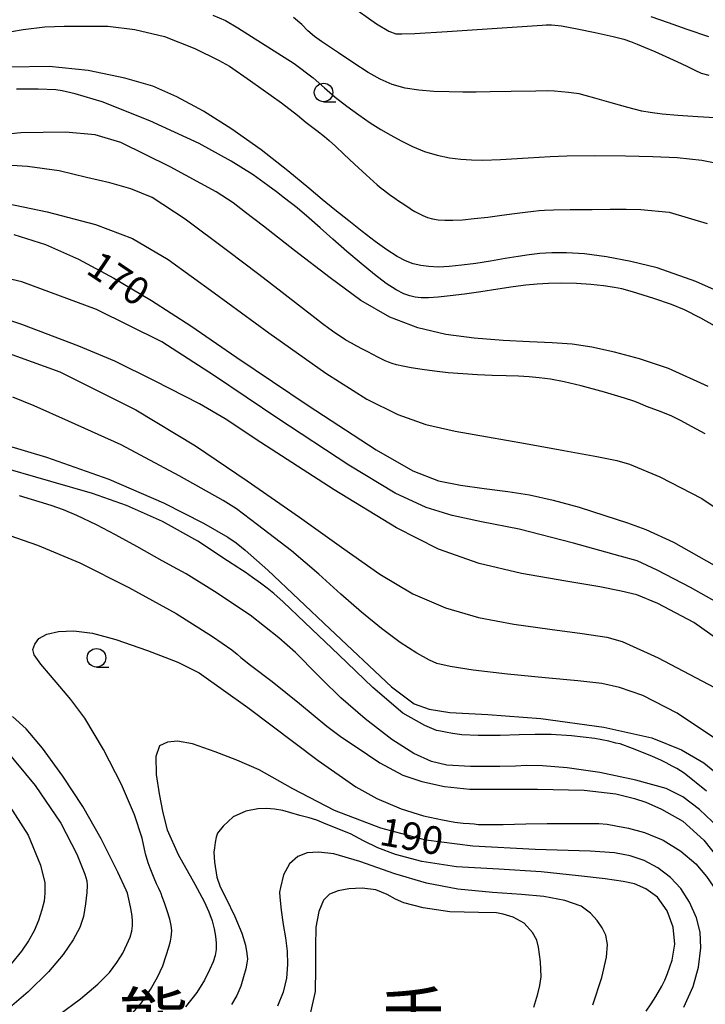
# Model space of a CAD drawing. Extents: x -22000 to -20000, y 93000 to 94500.
# Drawn here: x -21304 to -21212, y 93634 to 93767 of the extents above; entities that cross this region are included whole.
import ezdxf
from ezdxf.enums import TextEntityAlignment as Align

# ---------------------------------------------------------------- set-up
doc = ezdxf.new("R2010")
doc.units = 0
for name, color, linetype in [('6331000', 2, 'Continuous'), ('7101000', 4, 'Continuous'), ('7102000', 2, 'Continuous'), ('8114000', 4, 'Continuous')]:
    doc.layers.add(name, color=color, linetype=linetype)
doc.styles.add('Dm_Anotation', font='txt.shx', dxfattribs={"bigfont": 'PSCDM.shx'})
doc.styles.add('ＭＳ ゴシック', font='txt')

# ---------------------------------------------------------------- blocks, each defined once
blk = doc.blocks.new('633100')
at = {"layer": '6331000'}
blk.add_lwpolyline([(0, -0.5), (0.67, -0.5)], dxfattribs=at)
blk.add_circle((0, 0), 0.5, dxfattribs=at)

msp = doc.modelspace()

# ---------------------------------------------------------------- linework, layer by layer
at = {"layer": '7101000', "flags": 128}
for points in [[(-21219.26, 93767.33), (-21216.91, 93766.54), (-21214.4, 93765.63), (-21211.5, 93764.65)], [(-21206.64, 93728.62), (-21213.21, 93731.55), (-21218.39, 93733.41), (-21221.97, 93734.25), (-21225.27, 93734.89), (-21228.22, 93735.31), (-21230.65, 93735.44), (-21232.64, 93735.43), (-21234.27, 93735.32), (-21235.68, 93735.17), (-21237.16, 93734.95), (-21238.95, 93734.64), (-21240.9, 93734.32), (-21242.91, 93734), (-21244.79, 93733.74), (-21246.48, 93733.58), (-21247.95, 93733.51), (-21249.22, 93733.56), (-21250.32, 93733.71), (-21251.34, 93733.95), (-21252.37, 93734.35), (-21253.52, 93734.95), (-21254.88, 93735.82), (-21256.47, 93736.97), (-21258.22, 93738.29), (-21260.05, 93739.74), (-21261.91, 93741.25), (-21263.62, 93742.65), (-21265.42, 93744.14), (-21268.28, 93746.5), (-21271.87, 93749.32), (-21275.81, 93752.11), (-21279.65, 93754.55), (-21283.25, 93756.51), (-21286.51, 93757.92), (-21290.25, 93759.02), (-21295.21, 93760.03), (-21300.46, 93760.59), (-21305.85, 93760.5)], [(-21305.26, 93737.92), (-21300.99, 93736.57), (-21296.51, 93734.56), (-21291.75, 93731.99), (-21286.66, 93728.98), (-21281.36, 93725.55), (-21275.13, 93721.29), (-21265.53, 93714.81), (-21256.36, 93708.82), (-21251.38, 93706.01), (-21247.94, 93704.66), (-21244.97, 93704.04), (-21241.78, 93703.6), (-21238.59, 93703.2), (-21235.65, 93702.74), (-21232.44, 93702.03), (-21228.93, 93701.07), (-21225.46, 93699.98), (-21222.4, 93698.96), (-21219.93, 93698.08), (-21216.2, 93696.34), (-21210.73, 93693.27)], [(-21309.46, 93710.42), (-21300.82, 93707.85), (-21292.42, 93704.85), (-21285.05, 93701.69), (-21279.63, 93698.94), (-21276.38, 93697.03), (-21275.26, 93696.26), (-21274.04, 93695.27), (-21270.97, 93692.57), (-21262.6, 93684.64), (-21254.26, 93676.85), (-21251.21, 93674.55), (-21249.2, 93673.8), (-21246.41, 93673.35), (-21241.27, 93673.08), (-21234.11, 93672.55), (-21225.63, 93671.38), (-21219.11, 93669.93), (-21215.12, 93668.32), (-21212.13, 93666.59), (-21209.15, 93664.14)], [(-21214.83, 93633.57), (-21213.53, 93636.35), (-21212.83, 93638.97), (-21212.52, 93641.57), (-21212.6, 93643.7), (-21213.11, 93645.66), (-21214.05, 93647.76), (-21215.22, 93649.59), (-21216.6, 93651.07), (-21218.31, 93652.37), (-21220.18, 93653.4), (-21222.07, 93654.03), (-21224.18, 93654.41), (-21227.47, 93654.62), (-21234.87, 93654.87), (-21243.31, 93655.32), (-21249.64, 93656.14), (-21255.73, 93657.74), (-21261.95, 93660.14), (-21267.6, 93663.08), (-21272.13, 93665.62), (-21275.14, 93666.94), (-21278.09, 93668.07), (-21281.12, 93669.12), (-21283.15, 93669.48), (-21284.51, 93669.34), (-21285.57, 93668.87), (-21286.08, 93667.42), (-21286.04, 93665.01), (-21285.65, 93662.37), (-21285.12, 93659.82), (-21284.57, 93657.51), (-21283.07, 93654.2), (-21280.84, 93650.19), (-21279.57, 93647.83), (-21278.94, 93646.46), (-21278.5, 93645.25), (-21278.2, 93644.15), (-21278.02, 93643.15), (-21277.94, 93642.23), (-21277.96, 93641.37), (-21278.09, 93640.57), (-21278.36, 93639.68), (-21278.82, 93638.61), (-21279.51, 93637.24), (-21280.55, 93635.58), (-21282.09, 93633.61)]]:
    msp.add_lwpolyline(points, dxfattribs=at)
at = {"layer": '7102000', "flags": 128}
for points in [[(-21259.83, 93768.88), (-21256.31, 93766.36), (-21254.61, 93765.36), (-21253.67, 93765.01), (-21252.86, 93764.98), (-21251.13, 93765.05), (-21246.76, 93765.32), (-21238.67, 93765.85), (-21233.93, 93766.17), (-21233.38, 93766.2), (-21232.68, 93766.2), (-21231.34, 93766.07), (-21229.23, 93765.68), (-21226.77, 93765.17), (-21224.36, 93764.65), (-21222.91, 93764.28), (-21221.99, 93763.96), (-21221.09, 93763.6), (-21220.02, 93763.15), (-21218.72, 93762.6), (-21217.26, 93761.94), (-21215.76, 93761.26), (-21214.39, 93760.61), (-21213.31, 93760.08), (-21212.45, 93759.7), (-21211.42, 93759.41)], [(-21278.38, 93767.53), (-21276.69, 93766.79), (-21275.03, 93765.82), (-21271.8, 93763.8), (-21267.4, 93761), (-21264.83, 93759.07), (-21263.33, 93757.71), (-21261.87, 93756.46), (-21260.32, 93755.24), (-21258.68, 93754.06), (-21257.14, 93753), (-21255.7, 93752.09), (-21254.36, 93751.3), (-21252.95, 93750.54), (-21251.43, 93749.79), (-21249.81, 93749.12), (-21248.13, 93748.6), (-21246.44, 93748.27), (-21244.9, 93748.07), (-21243.48, 93747.97), (-21241.93, 93747.96), (-21239.55, 93748.05)], [(-21209.85, 93753.63), (-21212.94, 93753.79), (-21215.61, 93753.98), (-21217.75, 93754.17), (-21219.34, 93754.36), (-21220.48, 93754.55), (-21222.36, 93755.03), (-21224.93, 93755.75), (-21226.83, 93756.29), (-21228.11, 93756.66), (-21228.95, 93756.88), (-21230.37, 93757.08), (-21232.26, 93757.24), (-21233.27, 93757.29), (-21234.78, 93757.26), (-21238.1, 93757.2), (-21240.94, 93757.16), (-21242.85, 93757.14), (-21244.64, 93757.14), (-21246.51, 93757.16), (-21248.57, 93757.21), (-21250.56, 93757.37), (-21252.42, 93757.68), (-21254.16, 93758.17), (-21255.81, 93758.86), (-21257.44, 93759.79), (-21259.36, 93761.03), (-21261.42, 93762.42), (-21262.76, 93763.32), (-21263.72, 93763.96), (-21264.68, 93764.63), (-21265.55, 93765.38), (-21266.38, 93766.24), (-21267.52, 93767.22)], [(-21307.19, 93765.03), (-21304.01, 93765.6), (-21301.07, 93765.93), (-21298.46, 93766.05), (-21295.77, 93766.05), (-21292.58, 93766.02), (-21288.92, 93765.6), (-21284.9, 93764.63), (-21280.81, 93763), (-21277.64, 93761.45), (-21276.15, 93760.61), (-21273.29, 93758.64), (-21269.13, 93755.68), (-21266.98, 93754.01), (-21265.79, 93753.02), (-21264.36, 93751.93), (-21263.32, 93751.14), (-21262.7, 93750.6), (-21261.85, 93749.81), (-21260.71, 93748.75), (-21259.28, 93747.42), (-21257.67, 93745.96), (-21256.19, 93744.63), (-21255.65, 93744.16), (-21255.34, 93743.92), (-21254.52, 93743.31), (-21253.8, 93742.79), (-21253.32, 93742.47), (-21252.95, 93742.22), (-21252.62, 93742), (-21252.3, 93741.78), (-21251.95, 93741.55), (-21251.56, 93741.29), (-21251.11, 93741.02), (-21250.6, 93740.74), (-21250.04, 93740.46), (-21249.42, 93740.22), (-21248.73, 93740.02), (-21247.97, 93739.88), (-21247.07, 93739.82), (-21245.98, 93739.82), (-21244.67, 93739.9), (-21243.1, 93740.05), (-21241.28, 93740.26), (-21239.4, 93740.5), (-21237.67, 93740.72), (-21236.22, 93740.91), (-21235.09, 93741.06), (-21234.36, 93741.14), (-21233.62, 93741.19), (-21232.4, 93741.22), (-21230.17, 93741.26), (-21227.18, 93741.3), (-21224.75, 93741.33), (-21223.21, 93741.34), (-21222.6, 93741.34), (-21220.63, 93741.3), (-21216.78, 93740.94), (-21211.67, 93739.4)], [(-21210.68, 93725.55), (-21212.52, 93726.59), (-21214.71, 93727.75), (-21216.47, 93728.44), (-21218.88, 93729.24), (-21221.72, 93730.15), (-21223.2, 93730.57), (-21224.17, 93730.75), (-21225.64, 93730.98), (-21227.38, 93731.17), (-21229.3, 93731.3), (-21231.26, 93731.33), (-21233.08, 93731.3), (-21234.62, 93731.21), (-21236.15, 93731.05), (-21237.83, 93730.82), (-21239.94, 93730.5), (-21242.22, 93730.17), (-21244.4, 93729.86), (-21246.34, 93729.61), (-21247.98, 93729.44), (-21249.26, 93729.36), (-21250.25, 93729.36), (-21251.06, 93729.44), (-21251.81, 93729.6), (-21252.62, 93729.87), (-21253.66, 93730.43), (-21254.97, 93731.3), (-21256.57, 93732.51), (-21258.37, 93733.97), (-21260.3, 93735.62), (-21262.18, 93737.27), (-21263.89, 93738.8), (-21265.38, 93740.12), (-21267.01, 93741.49), (-21268.71, 93742.82), (-21269.8, 93743.66), (-21270.97, 93744.52), (-21272.94, 93745.94), (-21275.91, 93747.82), (-21280.23, 93750.2), (-21286.9, 93753.23), (-21293.34, 93755.82), (-21296.98, 93756.9), (-21298.72, 93757.32), (-21299.57, 93757.44), (-21301.98, 93757.53), (-21304.87, 93757.54)], [(-21211.51, 93717.38), (-21216.87, 93719.83), (-21220.79, 93721.13), (-21224.16, 93722.02), (-21227.24, 93722.7), (-21229.9, 93723.08), (-21232.57, 93723.27), (-21235.65, 93723.42), (-21239.2, 93723.61), (-21243.11, 93723.91), (-21246.95, 93724.41), (-21250.72, 93725.3), (-21254.49, 93726.75), (-21258.39, 93728.99), (-21262.55, 93732.03), (-21267.36, 93735.73), (-21271.57, 93739.02), (-21273.98, 93740.89), (-21275.65, 93742.18), (-21277.93, 93743.67), (-21284.17, 93747.06), (-21290.79, 93750.31), (-21294.27, 93751.37), (-21298.26, 93751.7), (-21304.31, 93751.61), (-21313.85, 93750.65)], [(-21239.55, 93748.05), (-21235.83, 93748.25), (-21232.86, 93748.42), (-21230.6, 93748.51), (-21226.9, 93748.55), (-21222.68, 93748.52), (-21219.01, 93748.43), (-21215.73, 93748.29), (-21212.39, 93747.96), (-21207.68, 93746.98)], [(-21211.91, 93710.97), (-21213.7, 93711.92), (-21215.25, 93712.77), (-21216.51, 93713.44), (-21218.23, 93714.09), (-21219.83, 93714.66), (-21220.75, 93715.07), (-21221.57, 93715.4), (-21222.8, 93715.79), (-21225.53, 93716.61), (-21228.65, 93717.48), (-21230.98, 93718.02), (-21232.82, 93718.36), (-21234.33, 93718.57), (-21235.69, 93718.7), (-21237.11, 93718.77), (-21238.8, 93718.83), (-21240.67, 93718.88), (-21242.66, 93718.96), (-21244.66, 93719.07), (-21246.61, 93719.23), (-21248.46, 93719.43), (-21250.14, 93719.66), (-21251.6, 93719.9), (-21252.74, 93720.11), (-21253.58, 93720.3), (-21254.2, 93720.47), (-21254.69, 93720.65), (-21255.11, 93720.84), (-21255.58, 93721.08), (-21256.13, 93721.36), (-21256.78, 93721.69), (-21257.47, 93722.04), (-21258.19, 93722.42), (-21258.93, 93722.81), (-21259.67, 93723.22), (-21260.42, 93723.65), (-21261.17, 93724.12), (-21261.94, 93724.63), (-21262.73, 93725.2), (-21263.6, 93725.86), (-21264.62, 93726.66), (-21266.41, 93728.05), (-21269.05, 93730.08), (-21272.2, 93732.48), (-21276.42, 93735.69), (-21282.12, 93739.98), (-21286.58, 93742.9), (-21289.44, 93744.08), (-21292.29, 93744.87), (-21295.45, 93745.61), (-21299.12, 93746.49), (-21303.39, 93747.1), (-21307.67, 93747.37)], [(-21307.26, 93742.32), (-21300.75, 93740.96), (-21294.21, 93739.26), (-21289.24, 93737.37), (-21284.41, 93734.54), (-21278.19, 93730.02), (-21270.82, 93724.61), (-21263.13, 93719.17), (-21257.59, 93715.66), (-21253.43, 93713.59), (-21249.63, 93712.27), (-21245.68, 93711.34), (-21241.31, 93710.57), (-21236.18, 93709.67), (-21231, 93708.74), (-21226.55, 93707.92), (-21223.85, 93707.4), (-21222.16, 93706.88), (-21218.03, 93705.18), (-21212.39, 93702.28), (-21206.44, 93698.24)], [(-21269.63, 93713.06), (-21278.17, 93718.82), (-21285.29, 93723.39), (-21294.09, 93727.76), (-21304.15, 93731.49), (-21314.73, 93734)], [(-21207.73, 93681.46), (-21213.45, 93685.5), (-21218.34, 93688.08), (-21221.15, 93689.26), (-21223.25, 93689.76), (-21226.15, 93690.31), (-21230.73, 93691.08), (-21236.73, 93692.13), (-21242.44, 93693.48), (-21247.94, 93695.4), (-21253.59, 93698.28), (-21261.99, 93703.42), (-21271.89, 93709.84), (-21276.74, 93713.02), (-21280.21, 93715.03), (-21286.25, 93718.16), (-21291.64, 93720.79), (-21296.46, 93722.84), (-21304.17, 93725.73), (-21312.12, 93728.35), (-21317.57, 93729.5), (-21322.16, 93729.97)], [(-21308.69, 93722.81), (-21299.04, 93719.34), (-21288.78, 93714.22), (-21280.72, 93709.38), (-21273.77, 93704.64), (-21266.71, 93699.75), (-21260.7, 93695.48), (-21255.86, 93692.04), (-21251.38, 93689.4), (-21247, 93687.48), (-21242.51, 93686.19), (-21237.77, 93685.28), (-21232.92, 93684.61), (-21228.55, 93684.04), (-21225.21, 93683.52), (-21223.13, 93682.94), (-21218.27, 93680.73), (-21210.65, 93676.72)], [(-21258.31, 93686.91), (-21261.09, 93689.34), (-21264.1, 93692.05), (-21267.79, 93695.18), (-21272.38, 93698.72), (-21275.2, 93700.85), (-21277.01, 93701.98), (-21282.92, 93705.34), (-21290.76, 93709.49), (-21297.86, 93712.71), (-21302.5, 93714.77), (-21305.4, 93715.94)], [(-21174.61, 93631.59), (-21175.66, 93636.37), (-21176.87, 93641.74), (-21177.82, 93645.27), (-21180.05, 93650.74), (-21184.46, 93659.78), (-21186.11, 93662.68), (-21191.57, 93672.32), (-21193.04, 93674.71), (-21196.13, 93677.68), (-21201.92, 93682.73), (-21208.15, 93686.98), (-21213.91, 93690.25), (-21218.39, 93692.56), (-21221.13, 93693.82), (-21223.39, 93694.49), (-21229.72, 93696.24), (-21237.06, 93698.12), (-21242.12, 93699.12), (-21246.08, 93699.96), (-21249.61, 93701.03), (-21253.76, 93702.97), (-21260.05, 93706.75), (-21269.63, 93713.06)], [(-21211.74, 93662.76), (-21214.77, 93665.18), (-21215.74, 93665.8), (-21216.4, 93666.13), (-21217.19, 93666.57), (-21217.84, 93666.9), (-21219.13, 93667.47), (-21221.72, 93668.52), (-21223.41, 93669.13), (-21223.98, 93669.22), (-21224.95, 93669.48), (-21226.84, 93669.86), (-21229.96, 93670.22), (-21232.73, 93670.41), (-21234.86, 93670.41), (-21237.06, 93670.34), (-21239.59, 93670.28), (-21242.58, 93670.27), (-21244.79, 93670.36), (-21246.02, 93670.55), (-21246.98, 93670.73), (-21247.68, 93670.86), (-21248.2, 93670.93), (-21249.79, 93671.59), (-21252.76, 93673.27), (-21256.78, 93676.72), (-21261.38, 93681.14), (-21265.95, 93685.51), (-21268.9, 93688.29), (-21270.16, 93689.41), (-21271.07, 93690.14), (-21271.97, 93690.81), (-21273.04, 93691.61), (-21274.03, 93692.3), (-21274.76, 93692.76), (-21275.02, 93692.92), (-21276.4, 93693.85), (-21280.4, 93696.5), (-21285.18, 93699.17), (-21290.06, 93701.33), (-21294.63, 93702.92), (-21300.25, 93704.57), (-21308.09, 93706.82)], [(-21210.12, 93657.83), (-21212.7, 93660.25), (-21214.95, 93661.98), (-21217.2, 93663.09), (-21221.27, 93664.25), (-21226.14, 93665.27), (-21230.56, 93665.9), (-21233.89, 93666.18), (-21236.06, 93666.19), (-21237.52, 93666.12), (-21239.66, 93666.06), (-21243.62, 93666.06), (-21246.81, 93666.25), (-21248.87, 93666.75), (-21251.27, 93667.84), (-21254.24, 93669.73), (-21257.81, 93672.5), (-21261.09, 93675.36), (-21263.69, 93677.88), (-21265.27, 93679.46), (-21266.25, 93680.49), (-21267.21, 93681.46), (-21269.5, 93683.45), (-21273.35, 93686.49), (-21278.15, 93689.72), (-21281.97, 93692.07), (-21283.18, 93692.73), (-21285.24, 93693.86), (-21288.64, 93695.77), (-21291.51, 93697.37), (-21294.1, 93698.72), (-21296.73, 93699.94), (-21298.56, 93700.74), (-21300.19, 93701.31), (-21304.48, 93702.61)], [(-21306.83, 93697.61), (-21302.05, 93695.97), (-21296.36, 93693.56), (-21289.71, 93690.26), (-21283.32, 93686.71), (-21278.44, 93683.62), (-21275.81, 93681.81), (-21275.12, 93681.22), (-21274.63, 93680.77), (-21273.32, 93679.75), (-21270.39, 93677.54), (-21266.68, 93674.59), (-21263, 93671.53), (-21261.04, 93670.03), (-21259.19, 93668.81), (-21255.85, 93666.59), (-21252.76, 93664.9), (-21250.16, 93664.04), (-21247.13, 93663.39), (-21243.71, 93663.02), (-21239.92, 93663.02), (-21234.57, 93663.02)], [(-21209.2, 93668.93), (-21215.73, 93673.26), (-21220.34, 93675.65), (-21223.48, 93676.75), (-21225.89, 93677.26), (-21229.13, 93677.64), (-21233.52, 93678.04), (-21238.62, 93678.55), (-21243.27, 93679.08), (-21246.36, 93679.56), (-21248.15, 93679.96), (-21249.15, 93680.43), (-21250.83, 93681.39), (-21253.08, 93682.83), (-21255.63, 93684.72), (-21258.31, 93686.91)], [(-21289.6, 93632.35), (-21288.02, 93634.18), (-21286.79, 93635.96), (-21285.85, 93637.63), (-21285.16, 93639.18), (-21284.67, 93640.57), (-21284.33, 93641.67), (-21284.12, 93642.48), (-21284.01, 93643.01), (-21283.96, 93643.44), (-21283.94, 93643.93), (-21284.01, 93644.59), (-21284.19, 93645.45), (-21284.54, 93646.57), (-21284.92, 93647.68), (-21285.22, 93648.49), (-21285.38, 93648.92), (-21285.46, 93649.1), (-21285.7, 93649.58), (-21286, 93650.25), (-21286.29, 93650.98), (-21286.57, 93651.68), (-21286.85, 93652.35), (-21287.13, 93653.08), (-21287.47, 93654.28), (-21287.95, 93656.39), (-21288.98, 93659.53), (-21290.7, 93663.64), (-21293.15, 93668.39), (-21295.65, 93672.58), (-21297.55, 93675.1), (-21299.05, 93676.88), (-21300.3, 93678.34), (-21301.59, 93679.87), (-21302.51, 93681.16), (-21302.67, 93681.87), (-21302.43, 93682.57), (-21301.87, 93683.35), (-21300.81, 93683.94), (-21299.24, 93684.29), (-21297.17, 93684.41), (-21294.64, 93684.08), (-21291.5, 93683.22), (-21287.21, 93681.75), (-21283.12, 93680.16), (-21280.24, 93678.71), (-21273.67, 93674.03), (-21264.19, 93666.9), (-21259.09, 93663.31), (-21256.24, 93661.77), (-21252.98, 93660.37), (-21249.94, 93659.39), (-21247.4, 93658.85), (-21245.73, 93658.55), (-21244.62, 93658.41), (-21243.74, 93658.39), (-21243.13, 93658.34), (-21242.58, 93658.26), (-21241.35, 93658.23), (-21239.22, 93658.26), (-21236.12, 93658.34), (-21233.26, 93658.39), (-21230.97, 93658.39), (-21229.09, 93658.39), (-21227.54, 93658.39), (-21226.27, 93658.38), (-21225.14, 93658.29)], [(-21299.19, 93632.54), (-21296.25, 93634.72), (-21293.9, 93636.67), (-21292.35, 93638.25), (-21291.33, 93639.59), (-21290.56, 93640.87), (-21289.98, 93642.03), (-21289.57, 93643.05), (-21289.33, 93643.86), (-21289.23, 93644.58), (-21289.23, 93645.34), (-21289.34, 93646.18), (-21289.52, 93647.12), (-21289.74, 93648.15), (-21289.93, 93648.95), (-21290.08, 93649.39), (-21291.22, 93651.82), (-21293.45, 93656.3), (-21295.96, 93660.65), (-21298.64, 93664.76), (-21301.39, 93668.57), (-21303.57, 93671.18), (-21305.42, 93672.83)], [(-21306.52, 93668.52), (-21302.39, 93663.51), (-21298.92, 93658.41), (-21296.74, 93654.25), (-21295.67, 93651.55), (-21295.39, 93650.64), (-21295.36, 93650), (-21295.41, 93649.05), (-21295.56, 93647.53), (-21295.85, 93645.82), (-21296.34, 93644.32), (-21297.22, 93642.66), (-21298.6, 93640.71), (-21300.59, 93638.36), (-21303.31, 93635.65), (-21306.79, 93632.7)], [(-21234.57, 93663.02), (-21228.26, 93662.86), (-21224.01, 93662.37), (-21221.48, 93661.77), (-21219.95, 93661.25), (-21217.84, 93660.31), (-21214.94, 93658.71), (-21212.13, 93656.12), (-21209.84, 93653.31), (-21208.37, 93651.07), (-21207.52, 93649.57), (-21207.11, 93648.64), (-21206.67, 93647.53), (-21206.17, 93646.09), (-21205.62, 93644.2), (-21205.06, 93641.9), (-21204.58, 93639.2), (-21204.48, 93636.05), (-21204.54, 93633.06)], [(-21306.83, 93662.31), (-21303.31, 93656.78), (-21301.64, 93652.75), (-21301.06, 93650.36), (-21301.05, 93648.97), (-21301.17, 93647.91), (-21301.45, 93646.71), (-21301.92, 93645.29), (-21302.5, 93643.89), (-21303.25, 93642.52), (-21304.21, 93641.13), (-21305.63, 93639.43)], [(-21234.09, 93651.85), (-21239.77, 93652.22), (-21245.49, 93652.52), (-21250.18, 93653.23), (-21253.72, 93654.17), (-21256.12, 93655.11), (-21258.04, 93656.05), (-21259.79, 93656.96), (-21261.74, 93657.76), (-21263.41, 93658.4), (-21264.36, 93658.82), (-21265.39, 93659.15), (-21266.66, 93659.45), (-21267.84, 93659.8), (-21268.96, 93660.11), (-21270.08, 93660.32), (-21271.16, 93660.41), (-21272.31, 93660.36), (-21273.93, 93660.03), (-21275.64, 93659.28), (-21276.99, 93658.03), (-21277.74, 93657.09), (-21277.95, 93656.54), (-21278.07, 93655.81), (-21278.17, 93655.08), (-21278.25, 93654.5), (-21278.15, 93653.14), (-21277.85, 93651.13), (-21277.42, 93649.81), (-21276.64, 93648.32), (-21275.4, 93645.8), (-21274.46, 93643.55), (-21274, 93641.94), (-21273.78, 93640.82), (-21273.72, 93640.07), (-21273.79, 93639.53), (-21273.95, 93638.76), (-21274.23, 93637.67), (-21274.62, 93636.43), (-21275.16, 93635.14), (-21275.87, 93633.92)], [(-21225.14, 93658.29), (-21223.98, 93658.08), (-21222.29, 93657.76), (-21220.12, 93657.16), (-21217.6, 93656.12), (-21215.21, 93654.66), (-21213.18, 93652.92), (-21211.74, 93651.2), (-21210.84, 93649.91), (-21210.35, 93649.26), (-21209.64, 93647.43), (-21208.73, 93644.36), (-21208.23, 93641.67), (-21208.14, 93639.37), (-21208.43, 93637.36), (-21208.81, 93635.67), (-21209.16, 93634.37), (-21209.4, 93633.62)], [(-21227.08, 93633.91), (-21225.88, 93637.59), (-21225.27, 93640.31), (-21225.13, 93642.05), (-21225.34, 93643.31), (-21225.82, 93644.31), (-21226.53, 93645.27), (-21227.42, 93646.25), (-21228.67, 93647.23), (-21230.88, 93648), (-21233.69, 93648.51), (-21236.71, 93648.77), (-21240.65, 93649.05), (-21245.34, 93649.51), (-21249.56, 93650.34), (-21253.8, 93651.6), (-21258.54, 93653.23), (-21262.05, 93654.26), (-21264.11, 93654.52), (-21265.65, 93654.4), (-21266.91, 93653.9), (-21268.03, 93652.94), (-21268.83, 93651.44), (-21269.26, 93649.75), (-21269.4, 93649.11), (-21269.34, 93648.44), (-21269.16, 93646.68), (-21268.9, 93644.76), (-21268.58, 93642.95), (-21268.36, 93641.15), (-21268.29, 93639.33), (-21268.44, 93637.48), (-21268.88, 93635.6), (-21269.66, 93633.71)], [(-21219.89, 93633.05), (-21219.21, 93634.02), (-21218.6, 93635.01), (-21217.78, 93636.41), (-21217.37, 93637.22), (-21217.01, 93638.14), (-21216.37, 93639.92), (-21216.04, 93642.07), (-21216.24, 93644.38), (-21217.06, 93646.59), (-21218.35, 93648.41), (-21219.95, 93649.57), (-21221.45, 93650.22), (-21222.99, 93650.54), (-21225.42, 93650.89), (-21229.05, 93651.32), (-21234.09, 93651.85)], [(-21235.05, 93633.6), (-21234.54, 93635.38), (-21234.26, 93636.5), (-21234.05, 93637.66), (-21234.17, 93639.72), (-21234.42, 93641.69), (-21234.65, 93642.62), (-21235.26, 93643.65), (-21236.35, 93644.92), (-21237.84, 93645.73), (-21239.22, 93646.15), (-21240.12, 93646.31), (-21242.52, 93646.35), (-21246.42, 93646.46), (-21250.02, 93646.98), (-21252.61, 93647.65), (-21253.74, 93648.16), (-21254.86, 93648.77), (-21256.4, 93649.41), (-21258.23, 93649.64), (-21260.03, 93649.55), (-21261.49, 93649.3), (-21262.62, 93648.83), (-21263.44, 93648.02), (-21264.09, 93646.51), (-21264.48, 93644.39), (-21264.55, 93641.76), (-21264.51, 93638.81), (-21264.57, 93635.68), (-21265.26, 93632.69)]]:
    msp.add_lwpolyline(points, dxfattribs=at)

# ---------------------------------------------------------------- block references
at = {"layer": '6331000', "xscale": 2.5, "yscale": 2.5, "zscale": 2.5}
for p in [(-21263.44, 93757.08), (-21294.09, 93680.75)]:
    msp.add_blockref('633100', p, dxfattribs=at)

# ---------------------------------------------------------------- texts
at = {"layer": '7101000', "style": 'Dm_Anotation'}
for s, rotation, p in [('170', 326, (-21295.68, 93732.78)), ('190', 350, (-21256.07, 93655.53))]:
    msp.add_text(s, height=3.75, rotation=rotation, dxfattribs=at).set_placement(p)
at = {"layer": '8114000', "style": 'ＭＳ ゴシック'}
for s, p in [('熊', (-21286.35, 93631.9)), ('手', (-21251.35, 93631.9))]:
    msp.add_text(s, height=7, dxfattribs=at).set_placement(p, align=Align.MIDDLE_CENTER)

doc.saveas('drawing.dxf')
